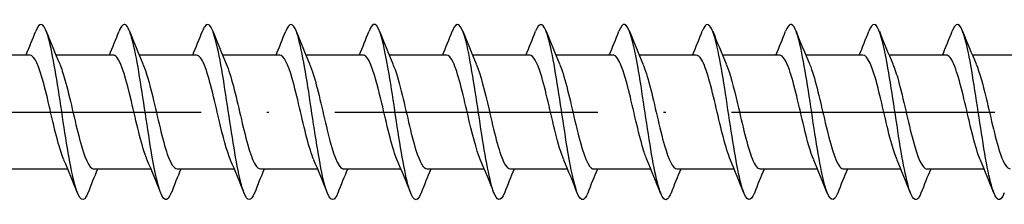
# Model space of a CAD drawing. Units: millimetres. Extents: x 2690 to 3464, y 1769 to 2337.
# Drawn here: x 3311 to 3356, y 1770 to 1778 of the extents above; entities that cross this region are included whole.
import ezdxf

# ---------------------------------------------------------------- set-up
doc = ezdxf.new("R2010")
doc.units = ezdxf.units.MM
doc.linetypes.add('ACAD_ISO10W100', pattern=[18, 12, -3, 0, -3])
doc.layers.add('Axis', color=4, linetype='ACAD_ISO10W100')
doc.layers.add('Part', color=7, linetype='Continuous', lineweight=25)

# ---------------------------------------------------------------- blocks, each defined once
blk = doc.blocks.new('ESCRFTZ 8.0X400')
at = {"layer": 'Axis'}
blk.add_line((-5, 0), (405, 0), dxfattribs=at)
at = {"layer": 'Part'}
for p, q in [((252.59, 2.6), (249.98, 2.6)), ((256.39, 2.6), (253.78, 2.6)), ((260.19, 2.6), (257.58, 2.6)), ((263.99, 2.6), (261.38, 2.6)), ((267.79, 2.6), (265.18, 2.6)), ((271.59, 2.6), (268.98, 2.6)), ((275.39, 2.6), (272.78, 2.6)), ((279.19, 2.6), (276.58, 2.6)), ((282.99, 2.6), (280.38, 2.6)), ((286.79, 2.6), (284.18, 2.6)), ((290.59, 2.6), (287.98, 2.6)), ((294.39, 2.6), (291.78, 2.6)), ((298.19, 2.6), (295.58, 2.6)), ((254.32, -2.6), (251.71, -2.6)), ((258.12, -2.6), (255.51, -2.6)), ((261.92, -2.6), (259.31, -2.6)), ((265.72, -2.6), (263.11, -2.6)), ((269.52, -2.6), (266.91, -2.6)), ((273.32, -2.6), (270.71, -2.6)), ((277.12, -2.6), (274.51, -2.6)), ((280.92, -2.6), (278.31, -2.6)), ((284.72, -2.6), (282.11, -2.6)), ((288.52, -2.6), (285.91, -2.6)), ((292.32, -2.6), (289.71, -2.6)), ((296.12, -2.6), (293.51, -2.6))]:
    blk.add_line(p, q, dxfattribs=at)
for points, knots in [([(255.238, -3.693), (255.215, -3.753), (255.191, -3.805), (255.168, -3.848), (254.968, -4.209), (254.768, -3.889), (254.569, -3.025), (254.369, -2.162), (254.169, -0.78), (253.97, 0.528), (253.77, 1.837), (253.571, 3.033), (253.371, 3.605), (253.201, 4.091), (253.032, 4.114), (252.862, 3.691)], [222.659358, 222.659358, 222.659358, 222.659358, 222.776114, 222.776114, 222.776114, 223.76623, 223.76623, 223.76623, 224.756346, 224.756346, 224.756346, 225.746462, 225.746462, 225.746462, 226.588392, 226.588392, 226.588392, 226.588392]), ([(259.038, -3.685), (258.946, -3.921), (258.853, -4.032), (258.76, -3.991), (258.561, -3.905), (258.361, -3.12), (258.162, -1.971), (257.962, -0.822), (257.762, 0.655), (257.563, 1.829), (257.363, 3.003), (257.164, 3.838), (256.964, 3.978), (256.863, 4.048), (256.763, 3.94), (256.662, 3.685)], [216.376172, 216.376172, 216.376172, 216.376172, 216.835418, 216.835418, 216.835418, 217.825534, 217.825534, 217.825534, 218.81565, 218.81565, 218.81565, 219.805766, 219.805766, 219.805766, 220.305206, 220.305206, 220.305206, 220.305206]), ([(262.838, -3.69), (262.676, -4.092), (262.515, -4.096), (262.353, -3.672), (262.154, -3.148), (261.954, -1.988), (261.754, -0.687), (261.555, 0.613), (261.355, 2.015), (261.156, 2.918), (260.956, 3.821), (260.756, 4.198), (260.557, 3.888), (260.525, 3.839), (260.494, 3.773), (260.462, 3.692)], [210.092987, 210.092987, 210.092987, 210.092987, 210.894721, 210.894721, 210.894721, 211.884838, 211.884838, 211.884838, 212.874954, 212.874954, 212.874954, 213.86507, 213.86507, 213.86507, 214.022021, 214.022021, 214.022021, 214.022021]), ([(266.638, -3.692), (266.607, -3.772), (266.576, -3.837), (266.545, -3.886), (266.345, -4.199), (266.146, -3.826), (265.946, -2.925), (265.747, -2.025), (265.547, -0.625), (265.347, 0.676), (265.148, 1.977), (264.948, 3.14), (264.748, 3.667), (264.586, 4.096), (264.424, 4.094), (264.262, 3.69)], [203.809802, 203.809802, 203.809802, 203.809802, 203.963909, 203.963909, 203.963909, 204.954025, 204.954025, 204.954025, 205.944141, 205.944141, 205.944141, 206.934257, 206.934257, 206.934257, 207.738836, 207.738836, 207.738836, 207.738836]), ([(274.238, -3.691), (274.069, -4.113), (273.9, -4.092), (273.731, -3.61), (273.531, -3.041), (273.331, -1.848), (273.132, -0.54), (272.932, 0.768), (272.733, 2.151), (272.533, 3.018), (272.333, 3.884), (272.134, 4.208), (271.934, 3.851), (271.91, 3.807), (271.886, 3.755), (271.862, 3.693)], [191.243431, 191.243431, 191.243431, 191.243431, 192.082516, 192.082516, 192.082516, 193.072632, 193.072632, 193.072632, 194.062748, 194.062748, 194.062748, 195.052864, 195.052864, 195.052864, 195.172465, 195.172465, 195.172465, 195.172465]), ([(278.038, -3.691), (278, -3.79), (277.961, -3.867), (277.922, -3.918), (277.723, -4.184), (277.523, -3.757), (277.324, -2.821), (277.124, -1.886), (276.924, -0.469), (276.725, 0.823), (276.525, 2.115), (276.325, 3.243), (276.126, 3.724), (275.971, 4.097), (275.817, 4.074), (275.662, 3.689)], [184.960246, 184.960246, 184.960246, 184.960246, 185.151704, 185.151704, 185.151704, 186.14182, 186.14182, 186.14182, 187.131936, 187.131936, 187.131936, 188.122052, 188.122052, 188.122052, 188.88928, 188.88928, 188.88928, 188.88928]), ([(285.638, -3.692), (285.461, -4.133), (285.285, -4.085), (285.108, -3.543), (284.908, -2.93), (284.709, -1.705), (284.509, -0.391), (284.31, 0.923), (284.11, 2.285), (283.91, 3.114), (283.711, 3.942), (283.511, 4.212), (283.312, 3.808), (283.295, 3.774), (283.278, 3.736), (283.262, 3.693)], [172.393875, 172.393875, 172.393875, 172.393875, 173.270311, 173.270311, 173.270311, 174.260427, 174.260427, 174.260427, 175.250543, 175.250543, 175.250543, 176.240659, 176.240659, 176.240659, 176.322909, 176.322909, 176.322909, 176.322909]), ([(289.438, -3.69), (289.392, -3.809), (289.346, -3.896), (289.3, -3.946), (289.1, -4.162), (288.901, -3.684), (288.701, -2.714), (288.501, -1.744), (288.302, -0.313), (288.102, 0.968), (287.903, 2.249), (287.703, 3.341), (287.503, 3.776), (287.356, 4.097), (287.209, 4.054), (287.062, 3.688)], [166.11069, 166.11069, 166.11069, 166.11069, 166.339499, 166.339499, 166.339499, 167.329615, 167.329615, 167.329615, 168.319731, 168.319731, 168.319731, 169.309847, 169.309847, 169.309847, 170.039724, 170.039724, 170.039724, 170.039724]), ([(297.038, -3.693), (296.854, -4.155), (296.67, -4.077), (296.485, -3.471), (296.286, -2.815), (296.086, -1.56), (295.887, -0.242), (295.687, 1.075), (295.487, 2.416), (295.288, 3.205), (295.088, 3.995), (294.889, 4.21), (294.689, 3.759), (294.68, 3.739), (294.671, 3.717), (294.662, 3.694)], [153.544319, 153.544319, 153.544319, 153.544319, 154.458106, 154.458106, 154.458106, 155.448222, 155.448222, 155.448222, 156.438338, 156.438338, 156.438338, 157.428454, 157.428454, 157.428454, 157.473353, 157.473353, 157.473353, 157.473353]), ([(270.438, -3.685), (270.338, -3.939), (270.238, -4.047), (270.138, -3.979), (269.938, -3.843), (269.739, -3.012), (269.539, -1.839), (269.339, -0.667), (269.14, 0.81), (268.94, 1.961), (268.741, 3.111), (268.541, 3.9), (268.341, 3.991), (268.248, 4.033), (268.155, 3.922), (268.062, 3.685)], [197.526617, 197.526617, 197.526617, 197.526617, 198.023213, 198.023213, 198.023213, 199.013329, 199.013329, 199.013329, 200.003445, 200.003445, 200.003445, 200.993561, 200.993561, 200.993561, 201.45565, 201.45565, 201.45565, 201.45565]), ([(281.838, -3.685), (281.73, -3.957), (281.623, -4.06), (281.515, -3.961), (281.316, -3.776), (281.116, -2.9), (280.916, -1.705), (280.717, -0.511), (280.517, 0.964), (280.318, 2.09), (280.118, 3.215), (279.918, 3.957), (279.719, 3.998), (279.633, 4.016), (279.548, 3.904), (279.462, 3.685)], [178.677061, 178.677061, 178.677061, 178.677061, 179.211007, 179.211007, 179.211007, 180.201124, 180.201124, 180.201124, 181.19124, 181.19124, 181.19124, 182.181356, 182.181356, 182.181356, 182.606095, 182.606095, 182.606095, 182.606095]), ([(293.238, -3.685), (293.123, -3.975), (293.008, -4.072), (292.893, -3.937), (292.693, -3.704), (292.493, -2.783), (292.294, -1.569), (292.094, -0.355), (291.895, 1.116), (291.695, 2.216), (291.495, 3.315), (291.296, 4.008), (291.096, 4), (291.018, 3.997), (290.94, 3.886), (290.862, 3.686)], [159.827505, 159.827505, 159.827505, 159.827505, 160.398802, 160.398802, 160.398802, 161.388918, 161.388918, 161.388918, 162.379034, 162.379034, 162.379034, 163.36915, 163.36915, 163.36915, 163.756539, 163.756539, 163.756539, 163.756539]), ([(254.147, -2.183), (254.061, -1.987), (253.976, -1.729), (253.89, -1.421), (253.668, -0.621), (253.446, 0.475), (253.223, 1.302), (253.012, 2.087), (252.801, 2.596), (252.59, 2.6)], [223.621748, 223.621748, 223.621748, 223.621748, 224.045585, 224.045585, 224.045585, 225.148286, 225.148286, 225.148286, 226.194671, 226.194671, 226.194671, 226.194671]), ([(257.947, -2.19), (257.928, -2.148), (257.91, -2.103), (257.892, -2.055), (257.669, -1.469), (257.447, -0.444), (257.225, 0.495), (257.002, 1.433), (256.78, 2.24), (256.558, 2.501), (256.502, 2.567), (256.446, 2.597), (256.39, 2.595)], [217.338563, 217.338563, 217.338563, 217.338563, 217.429379, 217.429379, 217.429379, 218.53208, 218.53208, 218.53208, 219.634781, 219.634781, 219.634781, 219.911486, 219.911486, 219.911486, 219.911486]), ([(261.747, -2.188), (261.573, -1.781), (261.4, -1.105), (261.226, -0.367), (261.004, 0.579), (260.781, 1.584), (260.559, 2.131), (260.436, 2.434), (260.313, 2.589), (260.19, 2.59)], [211.055378, 211.055378, 211.055378, 211.055378, 211.915874, 211.915874, 211.915874, 213.018575, 213.018575, 213.018575, 213.6283, 213.6283, 213.6283, 213.6283]), ([(265.547, -2.182), (265.44, -1.937), (265.334, -1.595), (265.228, -1.188), (265.005, -0.338), (264.783, 0.754), (264.561, 1.528), (264.371, 2.189), (264.18, 2.59), (263.99, 2.598)], [204.772192, 204.772192, 204.772192, 204.772192, 205.299668, 205.299668, 205.299668, 206.402369, 206.402369, 206.402369, 207.345115, 207.345115, 207.345115, 207.345115]), ([(269.347, -2.188), (269.307, -2.099), (269.268, -1.995), (269.229, -1.879), (269.007, -1.218), (268.784, -0.158), (268.562, 0.756), (268.34, 1.67), (268.117, 2.397), (267.895, 2.561), (267.86, 2.587), (267.825, 2.599), (267.79, 2.597)], [198.489007, 198.489007, 198.489007, 198.489007, 198.683462, 198.683462, 198.683462, 199.786163, 199.786163, 199.786163, 200.888864, 200.888864, 200.888864, 201.06193, 201.06193, 201.06193, 201.06193]), ([(273.147, -2.19), (272.952, -1.735), (272.758, -0.934), (272.563, -0.099), (272.341, 0.856), (272.119, 1.811), (271.897, 2.274), (271.794, 2.487), (271.692, 2.591), (271.59, 2.59)], [192.205822, 192.205822, 192.205822, 192.205822, 193.169957, 193.169957, 193.169957, 194.272658, 194.272658, 194.272658, 194.778745, 194.778745, 194.778745, 194.778745]), ([(276.947, -2.183), (276.819, -1.887), (276.692, -1.452), (276.565, -0.943), (276.343, -0.052), (276.12, 1.026), (275.898, 1.737), (275.729, 2.278), (275.56, 2.588), (275.39, 2.595)], [185.922637, 185.922637, 185.922637, 185.922637, 186.553751, 186.553751, 186.553751, 187.656452, 187.656452, 187.656452, 188.495559, 188.495559, 188.495559, 188.495559]), ([(280.747, -2.185), (280.686, -2.048), (280.626, -1.88), (280.566, -1.683), (280.344, -0.955), (280.122, 0.129), (279.899, 1.009), (279.677, 1.89), (279.455, 2.527), (279.232, 2.594), (279.218, 2.598), (279.204, 2.6), (279.19, 2.599)], [179.639451, 179.639451, 179.639451, 179.639451, 179.937545, 179.937545, 179.937545, 181.040246, 181.040246, 181.040246, 182.142947, 182.142947, 182.142947, 182.212374, 182.212374, 182.212374, 182.212374]), ([(284.547, -2.191), (284.331, -1.691), (284.116, -0.753), (283.901, 0.171), (283.678, 1.124), (283.456, 2.018), (283.234, 2.392), (283.153, 2.529), (283.072, 2.594), (282.99, 2.592)], [173.356266, 173.356266, 173.356266, 173.356266, 174.42404, 174.42404, 174.42404, 175.526741, 175.526741, 175.526741, 175.929189, 175.929189, 175.929189, 175.929189]), ([(288.347, -2.185), (288.198, -1.838), (288.05, -1.301), (287.902, -0.687), (287.68, 0.235), (287.458, 1.287), (287.235, 1.928), (287.087, 2.356), (286.939, 2.587), (286.79, 2.592)], [167.073081, 167.073081, 167.073081, 167.073081, 167.807834, 167.807834, 167.807834, 168.910535, 168.910535, 168.910535, 169.646003, 169.646003, 169.646003, 169.646003]), ([(292.147, -2.183), (292.066, -1.998), (291.985, -1.756), (291.904, -1.469), (291.681, -0.68), (291.459, 0.414), (291.237, 1.252), (291.021, 2.063), (290.806, 2.597), (290.59, 2.6)], [160.789895, 160.789895, 160.789895, 160.789895, 161.191628, 161.191628, 161.191628, 162.294329, 162.294329, 162.294329, 163.362818, 163.362818, 163.362818, 163.362818]), ([(295.947, -2.19), (295.933, -2.159), (295.919, -2.125), (295.905, -2.09), (295.683, -1.521), (295.46, -0.504), (295.238, 0.438), (295.016, 1.38), (294.793, 2.203), (294.571, 2.485), (294.511, 2.561), (294.451, 2.596), (294.39, 2.594)], [154.50671, 154.50671, 154.50671, 154.50671, 154.575422, 154.575422, 154.575422, 155.678123, 155.678123, 155.678123, 156.780824, 156.780824, 156.780824, 157.079633, 157.079633, 157.079633, 157.079633]), ([(253.953, 2.183), (254.034, 1.999), (254.114, 1.76), (254.195, 1.475), (254.417, 0.688), (254.639, -0.406), (254.862, -1.245), (255.078, -2.06), (255.294, -2.597), (255.51, -2.6)], [-225.626001, -225.626001, -225.626001, -225.626001, -225.22717, -225.22717, -225.22717, -224.124469, -224.124469, -224.124469, -223.053078, -223.053078, -223.053078, -223.053078]), ([(257.753, 2.185), (257.901, 1.84), (258.049, 1.305), (258.196, 0.694), (258.418, -0.227), (258.641, -1.28), (258.863, -1.923), (259.012, -2.354), (259.161, -2.587), (259.31, -2.592)], [-219.342816, -219.342816, -219.342816, -219.342816, -218.610964, -218.610964, -218.610964, -217.508263, -217.508263, -217.508263, -216.769893, -216.769893, -216.769893, -216.769893]), ([(261.553, 2.191), (261.768, 1.692), (261.983, 0.758), (262.198, -0.163), (262.42, -1.117), (262.642, -2.012), (262.864, -2.389), (262.946, -2.528), (263.028, -2.594), (263.11, -2.592)], [-213.05963, -213.05963, -213.05963, -213.05963, -211.994758, -211.994758, -211.994758, -210.892057, -210.892057, -210.892057, -210.486708, -210.486708, -210.486708, -210.486708]), ([(265.353, 2.185), (265.413, 2.05), (265.473, 1.883), (265.532, 1.689), (265.754, 0.962), (265.977, -0.121), (266.199, -1.002), (266.421, -1.884), (266.644, -2.524), (266.866, -2.593), (266.88, -2.598), (266.895, -2.6), (266.91, -2.599)], [-206.776445, -206.776445, -206.776445, -206.776445, -206.481253, -206.481253, -206.481253, -205.378552, -205.378552, -205.378552, -204.275851, -204.275851, -204.275851, -204.203522, -204.203522, -204.203522, -204.203522]), ([(269.153, 2.183), (269.28, 1.889), (269.407, 1.457), (269.533, 0.95), (269.756, 0.06), (269.978, -1.019), (270.2, -1.732), (270.37, -2.276), (270.54, -2.588), (270.71, -2.595)], [-200.49326, -200.49326, -200.49326, -200.49326, -199.865047, -199.865047, -199.865047, -198.762346, -198.762346, -198.762346, -197.920337, -197.920337, -197.920337, -197.920337]), ([(272.953, 2.19), (273.147, 1.736), (273.341, 0.939), (273.535, 0.106), (273.757, -0.849), (273.979, -1.805), (274.202, -2.27), (274.304, -2.485), (274.407, -2.591), (274.51, -2.59)], [-194.210075, -194.210075, -194.210075, -194.210075, -193.248841, -193.248841, -193.248841, -192.14614, -192.14614, -192.14614, -191.637152, -191.637152, -191.637152, -191.637152]), ([(276.753, 2.188), (276.792, 2.1), (276.831, 1.999), (276.869, 1.884), (277.092, 1.226), (277.314, 0.166), (277.536, -0.749), (277.759, -1.664), (277.981, -2.393), (278.203, -2.56), (278.239, -2.587), (278.274, -2.599), (278.31, -2.597)], [-187.926889, -187.926889, -187.926889, -187.926889, -187.735336, -187.735336, -187.735336, -186.632635, -186.632635, -186.632635, -185.529934, -185.529934, -185.529934, -185.353967, -185.353967, -185.353967, -185.353967]), ([(280.553, 2.182), (280.659, 1.938), (280.765, 1.599), (280.871, 1.195), (281.093, 0.346), (281.315, -0.747), (281.538, -1.522), (281.728, -2.186), (281.919, -2.59), (282.11, -2.598)], [-181.643704, -181.643704, -181.643704, -181.643704, -181.11913, -181.11913, -181.11913, -180.016429, -180.016429, -180.016429, -179.070781, -179.070781, -179.070781, -179.070781]), ([(284.353, 2.188), (284.526, 1.782), (284.699, 1.11), (284.872, 0.374), (285.094, -0.571), (285.317, -1.578), (285.539, -2.127), (285.663, -2.432), (285.786, -2.589), (285.91, -2.59)], [-175.360519, -175.360519, -175.360519, -175.360519, -174.502924, -174.502924, -174.502924, -173.400223, -173.400223, -173.400223, -172.787596, -172.787596, -172.787596, -172.787596]), ([(288.153, 2.19), (288.171, 2.149), (288.189, 2.106), (288.207, 2.059), (288.429, 1.476), (288.651, 0.452), (288.874, -0.487), (289.096, -1.426), (289.318, -2.235), (289.54, -2.499), (289.597, -2.566), (289.653, -2.597), (289.71, -2.595)], [-169.077333, -169.077333, -169.077333, -169.077333, -168.989419, -168.989419, -168.989419, -167.886718, -167.886718, -167.886718, -166.784017, -166.784017, -166.784017, -166.504411, -166.504411, -166.504411, -166.504411]), ([(291.953, 2.183), (292.038, 1.989), (292.123, 1.732), (292.208, 1.427), (292.43, 0.629), (292.653, -0.467), (292.875, -1.295), (293.086, -2.084), (293.298, -2.596), (293.51, -2.6)], [-162.794148, -162.794148, -162.794148, -162.794148, -162.373213, -162.373213, -162.373213, -161.270512, -161.270512, -161.270512, -160.221225, -160.221225, -160.221225, -160.221225]), ([(295.753, 2.185), (295.905, 1.829), (296.057, 1.272), (296.209, 0.639), (296.432, -0.288), (296.654, -1.334), (296.876, -1.961), (297.021, -2.369), (297.165, -2.587), (297.31, -2.592)], [-156.510963, -156.510963, -156.510963, -156.510963, -155.757007, -155.757007, -155.757007, -154.654306, -154.654306, -154.654306, -153.93804, -153.93804, -153.93804, -153.93804])]:
    blk.add_open_spline(points, degree=3, knots=knots, dxfattribs=at)
for points in [[(252.42, 2.6), (252.571, 2.962), (252.718, 3.328), (252.862, 3.694)], [(253.338, 3.694), (253.537, 3.189), (253.74, 2.685), (253.953, 2.191)], [(256.22, 2.6), (256.371, 2.962), (256.518, 3.328), (256.662, 3.694)], [(257.138, 3.694), (257.337, 3.189), (257.54, 2.685), (257.753, 2.191)], [(260.02, 2.6), (260.171, 2.962), (260.318, 3.328), (260.462, 3.694)], [(260.938, 3.694), (261.137, 3.189), (261.34, 2.685), (261.553, 2.191)], [(263.82, 2.6), (263.971, 2.962), (264.118, 3.328), (264.262, 3.694)], [(264.738, 3.694), (264.937, 3.189), (265.14, 2.685), (265.353, 2.191)], [(267.62, 2.6), (267.771, 2.962), (267.918, 3.328), (268.062, 3.694)], [(268.538, 3.694), (268.737, 3.189), (268.94, 2.685), (269.153, 2.191)], [(271.42, 2.6), (271.571, 2.962), (271.718, 3.328), (271.862, 3.694)], [(272.338, 3.694), (272.537, 3.189), (272.74, 2.685), (272.953, 2.191)], [(275.22, 2.6), (275.371, 2.962), (275.518, 3.328), (275.662, 3.694)], [(276.138, 3.694), (276.337, 3.189), (276.54, 2.685), (276.753, 2.191)], [(279.02, 2.6), (279.171, 2.962), (279.318, 3.328), (279.462, 3.694)], [(279.938, 3.694), (280.137, 3.189), (280.34, 2.685), (280.553, 2.191)], [(282.82, 2.6), (282.971, 2.962), (283.118, 3.328), (283.262, 3.694)], [(283.738, 3.694), (283.937, 3.189), (284.14, 2.685), (284.353, 2.191)], [(286.62, 2.6), (286.771, 2.962), (286.918, 3.328), (287.062, 3.694)], [(287.538, 3.694), (287.737, 3.189), (287.94, 2.685), (288.153, 2.191)], [(290.42, 2.6), (290.571, 2.962), (290.718, 3.328), (290.862, 3.694)], [(291.338, 3.694), (291.537, 3.189), (291.74, 2.685), (291.953, 2.191)], [(294.22, 2.6), (294.371, 2.962), (294.518, 3.328), (294.662, 3.694)], [(295.138, 3.694), (295.337, 3.189), (295.54, 2.685), (295.753, 2.191)], [(254.762, -3.694), (254.563, -3.189), (254.36, -2.685), (254.147, -2.191)], [(258.562, -3.694), (258.363, -3.189), (258.16, -2.685), (257.947, -2.191)], [(262.362, -3.694), (262.163, -3.189), (261.96, -2.685), (261.747, -2.191)], [(266.162, -3.694), (265.963, -3.189), (265.76, -2.685), (265.547, -2.191)], [(269.962, -3.694), (269.763, -3.189), (269.56, -2.685), (269.347, -2.191)], [(273.762, -3.694), (273.563, -3.189), (273.36, -2.685), (273.147, -2.191)], [(277.562, -3.694), (277.363, -3.189), (277.16, -2.685), (276.947, -2.191)], [(281.362, -3.694), (281.163, -3.189), (280.96, -2.685), (280.747, -2.191)], [(285.162, -3.694), (284.963, -3.189), (284.76, -2.685), (284.547, -2.191)], [(288.962, -3.694), (288.763, -3.189), (288.56, -2.685), (288.347, -2.191)], [(292.762, -3.694), (292.563, -3.189), (292.36, -2.685), (292.147, -2.191)], [(296.562, -3.694), (296.363, -3.189), (296.16, -2.685), (295.947, -2.191)], [(255.68, -2.6), (255.529, -2.962), (255.382, -3.328), (255.238, -3.694)], [(259.48, -2.6), (259.329, -2.962), (259.182, -3.328), (259.038, -3.694)], [(263.28, -2.6), (263.129, -2.962), (262.982, -3.328), (262.838, -3.694)], [(267.08, -2.6), (266.929, -2.962), (266.782, -3.328), (266.638, -3.694)], [(270.88, -2.6), (270.729, -2.962), (270.582, -3.328), (270.438, -3.694)], [(274.68, -2.6), (274.529, -2.962), (274.382, -3.328), (274.238, -3.694)], [(278.48, -2.6), (278.329, -2.962), (278.182, -3.328), (278.038, -3.694)], [(282.28, -2.6), (282.129, -2.962), (281.982, -3.328), (281.838, -3.694)], [(286.08, -2.6), (285.929, -2.962), (285.782, -3.328), (285.638, -3.694)], [(289.88, -2.6), (289.729, -2.962), (289.582, -3.328), (289.438, -3.694)], [(293.68, -2.6), (293.529, -2.962), (293.382, -3.328), (293.238, -3.694)]]:
    blk.add_open_spline(points, degree=3, dxfattribs=at)

msp = doc.modelspace()

# ---------------------------------------------------------------- block references
msp.add_blockref('ESCRFTZ 8.0X400', (3059, 1774.004))

doc.saveas('drawing.dxf')
